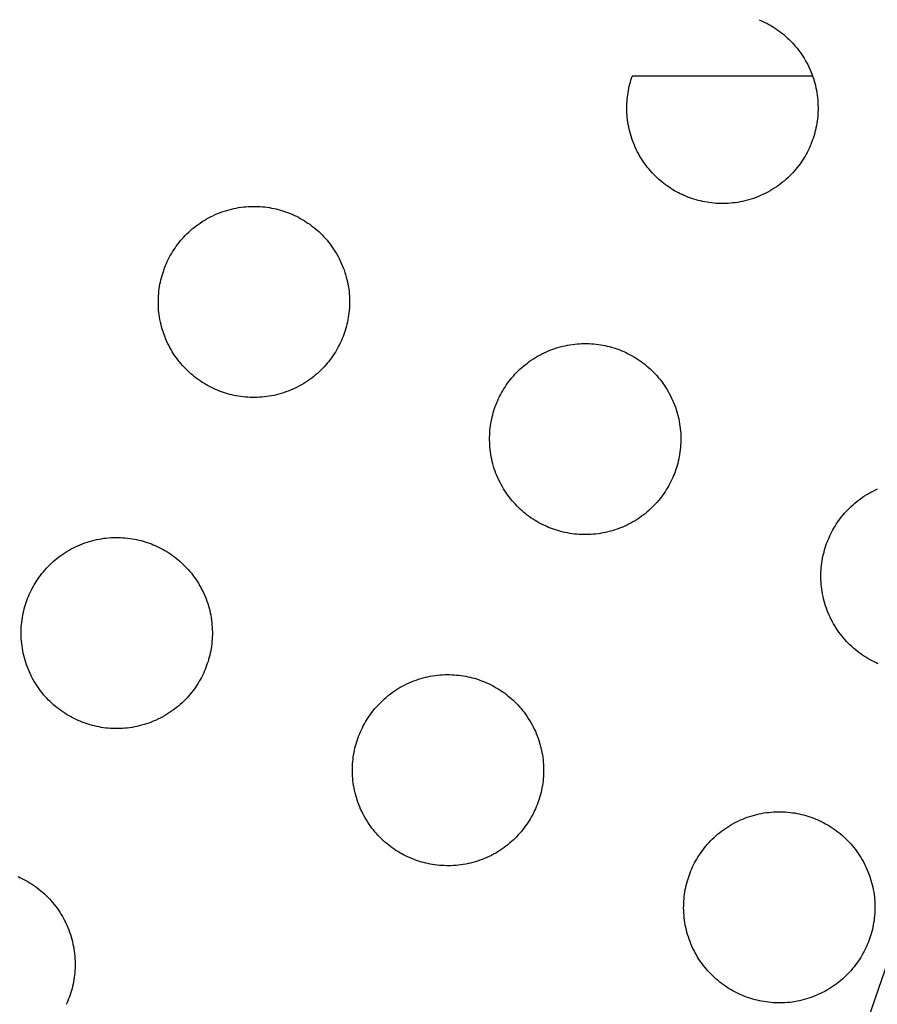
# Model space of a CAD drawing. Units: millimetres. Extents: x -10769 to 17350, y -4423 to 8172.
# Drawn here: x -5501 to -5330, y 4359 to 4555 of the extents above; entities that cross this region are included whole.
import ezdxf

# ---------------------------------------------------------------- set-up
doc = ezdxf.new("R2010")
doc.units = ezdxf.units.MM
doc.layers.add('Make2D$Visible$Curves', color=7, linetype='Continuous', true_color=0x000000)

msp = doc.modelspace()

# ---------------------------------------------------------------- linework, layer by layer
at = {"layer": 'Make2D$Visible$Curves', "lineweight": -3}
for points in [[(-5353.81, 4554.61), (-5353.42, 4554.45), (-5353.03, 4554.27), (-5352.64, 4554.08), (-5352.26, 4553.89), (-5351.87, 4553.68), (-5351.49, 4553.46), (-5351.11, 4553.23), (-5350.73, 4552.99), (-5350.36, 4552.74), (-5349.99, 4552.48), (-5349.62, 4552.21), (-5349.26, 4551.93), (-5348.9, 4551.64), (-5348.54, 4551.34), (-5348.2, 4551.02), (-5347.85, 4550.7), (-5347.52, 4550.37), (-5347.19, 4550.02), (-5346.87, 4549.67), (-5346.56, 4549.31), (-5346.25, 4548.94), (-5345.95, 4548.56), (-5345.66, 4548.17), (-5345.39, 4547.77), (-5345.12, 4547.36), (-5344.86, 4546.95), (-5344.61, 4546.53), (-5344.37, 4546.1), (-5344.14, 4545.67), (-5343.92, 4545.22), (-5343.72, 4544.78), (-5343.52, 4544.33), (-5343.34, 4543.87), (-5343.17, 4543.41), (-5343.01, 4542.94), (-5342.87, 4542.47), (-5342.73, 4542), (-5342.61, 4541.53), (-5342.5, 4541.05), (-5342.4, 4540.57), (-5342.32, 4540.1), (-5342.25, 4539.62), (-5342.19, 4539.14), (-5342.14, 4538.66), (-5342.11, 4538.18), (-5342.09, 4537.7), (-5342.08, 4537.23), (-5342.08, 4536.75), (-5342.09, 4536.28), (-5342.12, 4535.82), (-5342.15, 4535.35), (-5342.2, 4534.89), (-5342.26, 4534.44), (-5342.32, 4533.99), (-5342.4, 4533.54), (-5342.49, 4533.1), (-5342.59, 4532.66), (-5342.7, 4532.23), (-5342.81, 4531.81), (-5342.94, 4531.39), (-5343.07, 4530.98), (-5343.22, 4530.57), (-5343.37, 4530.17), (-5343.52, 4529.78), (-5343.69, 4529.39), (-5343.86, 4529.01), (-5344.05, 4528.62), (-5344.25, 4528.23), (-5344.45, 4527.85), (-5344.67, 4527.47), (-5344.9, 4527.09), (-5345.14, 4526.71), (-5345.39, 4526.33), (-5345.65, 4525.96), (-5345.92, 4525.59), (-5346.2, 4525.23), (-5346.49, 4524.87), (-5346.8, 4524.52), (-5347.11, 4524.17), (-5347.43, 4523.83), (-5347.77, 4523.49), (-5348.11, 4523.16), (-5348.46, 4522.84), (-5348.82, 4522.53), (-5349.2, 4522.22), (-5349.58, 4521.93), (-5349.97, 4521.64), (-5350.36, 4521.36), (-5350.77, 4521.09), (-5351.18, 4520.83), (-5351.6, 4520.58), (-5352.03, 4520.34), (-5352.47, 4520.11), (-5352.91, 4519.9), (-5353.36, 4519.69), (-5353.81, 4519.5), (-5354.26, 4519.31), (-5354.73, 4519.14), (-5355.19, 4518.99), (-5355.66, 4518.84), (-5356.13, 4518.71), (-5356.61, 4518.58), (-5357.08, 4518.48), (-5357.56, 4518.38), (-5358.04, 4518.29), (-5358.52, 4518.22), (-5359, 4518.16), (-5359.48, 4518.12), (-5359.95, 4518.08), (-5360.43, 4518.06), (-5360.91, 4518.05), (-5361.38, 4518.05), (-5361.85, 4518.07), (-5362.32, 4518.09), (-5362.78, 4518.13), (-5363.24, 4518.17), (-5363.7, 4518.23), (-5364.15, 4518.3), (-5364.59, 4518.38), (-5365.04, 4518.47), (-5365.47, 4518.56), (-5365.9, 4518.67), (-5366.33, 4518.79), (-5366.75, 4518.91), (-5367.16, 4519.05), (-5367.56, 4519.19), (-5367.96, 4519.34), (-5368.35, 4519.5)], [(-5368.35, 4519.5), (-5368.73, 4519.66), (-5369.1, 4519.82), (-5369.47, 4520), (-5369.84, 4520.19), (-5370.21, 4520.39), (-5370.58, 4520.6), (-5370.95, 4520.81), (-5371.31, 4521.04), (-5371.68, 4521.28), (-5372.03, 4521.52), (-5372.39, 4521.78), (-5372.74, 4522.05), (-5373.09, 4522.33), (-5373.43, 4522.61), (-5373.77, 4522.91), (-5374.1, 4523.21), (-5374.43, 4523.53), (-5374.75, 4523.85), (-5375.06, 4524.19), (-5375.37, 4524.53), (-5375.67, 4524.88), (-5375.96, 4525.24), (-5376.25, 4525.61), (-5376.53, 4525.98), (-5376.79, 4526.37), (-5377.05, 4526.76), (-5377.3, 4527.16), (-5377.54, 4527.56), (-5377.77, 4527.97), (-5378, 4528.39), (-5378.21, 4528.82), (-5378.41, 4529.25), (-5378.59, 4529.68), (-5378.77, 4530.12), (-5378.94, 4530.56), (-5379.1, 4531.01), (-5379.24, 4531.46), (-5379.37, 4531.91), (-5379.5, 4532.37), (-5379.61, 4532.83), (-5379.71, 4533.28), (-5379.79, 4533.75), (-5379.87, 4534.21), (-5379.93, 4534.67), (-5379.99, 4535.13), (-5380.03, 4535.59), (-5380.06, 4536.05), (-5380.08, 4536.51), (-5380.08, 4536.97), (-5380.08, 4537.42), (-5380.07, 4537.87), (-5380.04, 4538.32), (-5380.01, 4538.77), (-5379.96, 4539.21), (-5379.9, 4539.65), (-5379.84, 4540.09), (-5379.77, 4540.52), (-5379.68, 4540.94), (-5379.59, 4541.36), (-5379.49, 4541.78), (-5379.38, 4542.19), (-5379.26, 4542.59), (-5379.13, 4542.99), (-5379, 4543.39)], [(-5343.16, 4543.39), (-5379, 4543.39)], [(-5461.46, 4480.93), (-5461.85, 4481.09), (-5462.24, 4481.27), (-5462.63, 4481.46), (-5463.01, 4481.65), (-5463.4, 4481.86), (-5463.78, 4482.08), (-5464.16, 4482.31), (-5464.54, 4482.54), (-5464.91, 4482.79), (-5465.28, 4483.05), (-5465.65, 4483.33), (-5466.01, 4483.61), (-5466.37, 4483.9), (-5466.73, 4484.2), (-5467.07, 4484.51), (-5467.42, 4484.84), (-5467.75, 4485.17), (-5468.08, 4485.51), (-5468.4, 4485.87), (-5468.72, 4486.23), (-5469.02, 4486.6), (-5469.32, 4486.98), (-5469.61, 4487.37), (-5469.89, 4487.77), (-5470.16, 4488.18), (-5470.42, 4488.59), (-5470.66, 4489.01), (-5470.9, 4489.44), (-5471.13, 4489.87), (-5471.35, 4490.31), (-5471.55, 4490.76), (-5471.75, 4491.21), (-5471.93, 4491.67), (-5472.1, 4492.13), (-5472.26, 4492.6), (-5472.41, 4493.07), (-5472.54, 4493.54), (-5472.66, 4494.01), (-5472.77, 4494.49), (-5472.87, 4494.97), (-5472.95, 4495.44), (-5473.02, 4495.92), (-5473.08, 4496.4), (-5473.13, 4496.88), (-5473.16, 4497.36), (-5473.18, 4497.84), (-5473.19, 4498.31), (-5473.19, 4498.78), (-5473.18, 4499.25), (-5473.16, 4499.72), (-5473.12, 4500.19), (-5473.07, 4500.65), (-5473.01, 4501.1), (-5472.95, 4501.55), (-5472.87, 4502), (-5472.78, 4502.44), (-5472.68, 4502.88), (-5472.57, 4503.31), (-5472.46, 4503.73), (-5472.33, 4504.15), (-5472.2, 4504.56), (-5472.06, 4504.97), (-5471.91, 4505.37), (-5471.75, 4505.76), (-5471.58, 4506.15), (-5471.41, 4506.53), (-5471.22, 4506.92), (-5471.02, 4507.31), (-5470.82, 4507.69), (-5470.6, 4508.07), (-5470.37, 4508.45), (-5470.13, 4508.83), (-5469.88, 4509.21), (-5469.62, 4509.58), (-5469.35, 4509.95), (-5469.07, 4510.31), (-5468.78, 4510.67), (-5468.48, 4511.02), (-5468.16, 4511.37), (-5467.84, 4511.71), (-5467.51, 4512.05), (-5467.16, 4512.37), (-5466.81, 4512.7), (-5466.45, 4513.01), (-5466.08, 4513.32), (-5465.69, 4513.61), (-5465.31, 4513.9), (-5464.91, 4514.18), (-5464.5, 4514.45), (-5464.09, 4514.71), (-5463.67, 4514.96), (-5463.24, 4515.2), (-5462.8, 4515.43), (-5462.36, 4515.64), (-5461.92, 4515.85), (-5461.46, 4516.04), (-5461.01, 4516.23), (-5460.55, 4516.4), (-5460.08, 4516.55), (-5459.61, 4516.7), (-5459.14, 4516.83), (-5458.67, 4516.96), (-5458.19, 4517.06), (-5457.71, 4517.16), (-5457.23, 4517.24), (-5456.75, 4517.32), (-5456.27, 4517.37), (-5455.8, 4517.42), (-5455.32, 4517.46), (-5454.84, 4517.48), (-5454.37, 4517.49), (-5453.89, 4517.49), (-5453.42, 4517.47), (-5452.95, 4517.45), (-5452.49, 4517.41), (-5452.03, 4517.37), (-5451.57, 4517.31), (-5451.12, 4517.24), (-5450.68, 4517.16), (-5450.24, 4517.07), (-5449.8, 4516.97), (-5449.37, 4516.87), (-5448.94, 4516.75), (-5448.53, 4516.63), (-5448.11, 4516.49), (-5447.71, 4516.35), (-5447.31, 4516.2), (-5446.92, 4516.04)], [(-5446.92, 4516.04), (-5446.53, 4515.88), (-5446.14, 4515.7), (-5445.76, 4515.52), (-5445.37, 4515.32), (-5444.99, 4515.11), (-5444.6, 4514.89), (-5444.22, 4514.67), (-5443.85, 4514.43), (-5443.47, 4514.18), (-5443.1, 4513.92), (-5442.73, 4513.65), (-5442.37, 4513.36), (-5442.01, 4513.07), (-5441.66, 4512.77), (-5441.31, 4512.46), (-5440.97, 4512.13), (-5440.63, 4511.8), (-5440.3, 4511.46), (-5439.98, 4511.1), (-5439.67, 4510.74), (-5439.36, 4510.37), (-5439.06, 4509.99), (-5438.78, 4509.6), (-5438.5, 4509.2), (-5438.23, 4508.8), (-5437.97, 4508.38), (-5437.72, 4507.96), (-5437.48, 4507.53), (-5437.25, 4507.1), (-5437.03, 4506.66), (-5436.83, 4506.21), (-5436.63, 4505.76), (-5436.45, 4505.3), (-5436.28, 4504.84), (-5436.12, 4504.37), (-5435.98, 4503.91), (-5435.84, 4503.43), (-5435.72, 4502.96), (-5435.61, 4502.48), (-5435.52, 4502.01), (-5435.43, 4501.53), (-5435.36, 4501.05), (-5435.3, 4500.57), (-5435.26, 4500.09), (-5435.22, 4499.61), (-5435.2, 4499.13), (-5435.19, 4498.66), (-5435.19, 4498.19), (-5435.2, 4497.72), (-5435.23, 4497.25), (-5435.26, 4496.78), (-5435.31, 4496.32), (-5435.37, 4495.87), (-5435.44, 4495.42), (-5435.52, 4494.97), (-5435.6, 4494.53), (-5435.7, 4494.09), (-5435.81, 4493.66), (-5435.93, 4493.24), (-5436.05, 4492.82), (-5436.19, 4492.41), (-5436.33, 4492), (-5436.48, 4491.6), (-5436.63, 4491.21), (-5436.8, 4490.83), (-5436.98, 4490.44), (-5437.16, 4490.05), (-5437.36, 4489.66), (-5437.57, 4489.28), (-5437.78, 4488.9), (-5438.01, 4488.52), (-5438.25, 4488.14), (-5438.5, 4487.76), (-5438.76, 4487.39), (-5439.03, 4487.03), (-5439.31, 4486.66), (-5439.61, 4486.3), (-5439.91, 4485.95), (-5440.22, 4485.6), (-5440.54, 4485.26), (-5440.88, 4484.93), (-5441.22, 4484.6), (-5441.57, 4484.28), (-5441.94, 4483.96), (-5442.31, 4483.66), (-5442.69, 4483.36), (-5443.08, 4483.07), (-5443.48, 4482.79), (-5443.88, 4482.52), (-5444.3, 4482.26), (-5444.72, 4482.01), (-5445.14, 4481.77), (-5445.58, 4481.55), (-5446.02, 4481.33), (-5446.47, 4481.12), (-5446.92, 4480.93), (-5447.38, 4480.75), (-5447.84, 4480.58), (-5448.3, 4480.42), (-5448.77, 4480.27), (-5449.24, 4480.14), (-5449.72, 4480.02), (-5450.19, 4479.91), (-5450.67, 4479.81), (-5451.15, 4479.73), (-5451.63, 4479.66), (-5452.11, 4479.6), (-5452.59, 4479.55), (-5453.07, 4479.52), (-5453.54, 4479.49), (-5454.02, 4479.48), (-5454.49, 4479.48), (-5454.96, 4479.5), (-5455.43, 4479.52), (-5455.89, 4479.56), (-5456.35, 4479.6), (-5456.81, 4479.66), (-5457.26, 4479.73), (-5457.71, 4479.81), (-5458.15, 4479.9), (-5458.58, 4480), (-5459.01, 4480.1), (-5459.44, 4480.22), (-5459.86, 4480.35), (-5460.27, 4480.48), (-5460.67, 4480.62), (-5461.07, 4480.77), (-5461.46, 4480.93)], [(-5379.42, 4166.54), (-5370.31, 4210.94), (-5358.87, 4261.17), (-5352.79, 4285.22), (-5346.28, 4309.09), (-5339.19, 4333.21), (-5331.39, 4357.99), (-5313.06, 4411.19), (-5305.45, 4431.73), (-5296.65, 4454.08), (-5286.03, 4479.08), (-5272.98, 4507.58)], [(-5395.62, 4453.66), (-5396.01, 4453.82), (-5396.4, 4454), (-5396.79, 4454.18), (-5397.17, 4454.38), (-5397.56, 4454.59), (-5397.94, 4454.81), (-5398.32, 4455.03), (-5398.7, 4455.27), (-5399.07, 4455.52), (-5399.44, 4455.78), (-5399.81, 4456.05), (-5400.17, 4456.34), (-5400.53, 4456.63), (-5400.89, 4456.93), (-5401.23, 4457.24), (-5401.58, 4457.57), (-5401.91, 4457.9), (-5402.24, 4458.24), (-5402.56, 4458.6), (-5402.88, 4458.96), (-5403.18, 4459.33), (-5403.48, 4459.71), (-5403.77, 4460.1), (-5404.05, 4460.5), (-5404.32, 4460.9), (-5404.58, 4461.32), (-5404.82, 4461.74), (-5405.06, 4462.17), (-5405.29, 4462.6), (-5405.51, 4463.04), (-5405.71, 4463.49), (-5405.91, 4463.94), (-5406.09, 4464.4), (-5406.26, 4464.86), (-5406.42, 4465.32), (-5406.57, 4465.79), (-5406.7, 4466.27), (-5406.82, 4466.74), (-5406.93, 4467.22), (-5407.03, 4467.69), (-5407.11, 4468.17), (-5407.18, 4468.65), (-5407.24, 4469.13), (-5407.29, 4469.61), (-5407.32, 4470.09), (-5407.34, 4470.56), (-5407.35, 4471.04), (-5407.35, 4471.51), (-5407.34, 4471.98), (-5407.32, 4472.45), (-5407.28, 4472.91), (-5407.23, 4473.37), (-5407.17, 4473.83), (-5407.11, 4474.28), (-5407.03, 4474.73), (-5406.94, 4475.17), (-5406.84, 4475.61), (-5406.73, 4476.04), (-5406.62, 4476.46), (-5406.49, 4476.88), (-5406.36, 4477.29), (-5406.22, 4477.7), (-5406.07, 4478.09), (-5405.91, 4478.49), (-5405.74, 4478.87), (-5405.57, 4479.26), (-5405.38, 4479.65), (-5405.18, 4480.03), (-5404.98, 4480.42), (-5404.76, 4480.8), (-5404.53, 4481.18), (-5404.29, 4481.56), (-5404.04, 4481.93), (-5403.78, 4482.31), (-5403.51, 4482.67), (-5403.23, 4483.04), (-5402.94, 4483.4), (-5402.64, 4483.75), (-5402.32, 4484.1), (-5402, 4484.44), (-5401.67, 4484.77), (-5401.32, 4485.1), (-5400.97, 4485.42), (-5400.61, 4485.74), (-5400.24, 4486.04), (-5399.85, 4486.34), (-5399.47, 4486.63), (-5399.07, 4486.91), (-5398.66, 4487.18), (-5398.25, 4487.44), (-5397.83, 4487.69), (-5397.4, 4487.93), (-5396.96, 4488.15), (-5396.52, 4488.37), (-5396.08, 4488.58), (-5395.62, 4488.77), (-5395.17, 4488.95), (-5394.71, 4489.12), (-5394.24, 4489.28), (-5393.77, 4489.43), (-5393.3, 4489.56), (-5392.83, 4489.68), (-5392.35, 4489.79), (-5391.87, 4489.89), (-5391.39, 4489.97), (-5390.91, 4490.04), (-5390.43, 4490.1), (-5389.96, 4490.15), (-5389.48, 4490.18), (-5389, 4490.21), (-5388.53, 4490.22), (-5388.05, 4490.22), (-5387.58, 4490.2), (-5387.11, 4490.18), (-5386.65, 4490.14), (-5386.19, 4490.09), (-5385.73, 4490.04), (-5385.28, 4489.97), (-5384.84, 4489.89), (-5384.4, 4489.8), (-5383.96, 4489.7), (-5383.53, 4489.6), (-5383.1, 4489.48), (-5382.69, 4489.35), (-5382.27, 4489.22), (-5381.87, 4489.08), (-5381.47, 4488.93), (-5381.08, 4488.77)], [(-5381.08, 4488.77), (-5380.69, 4488.61), (-5380.3, 4488.43), (-5379.92, 4488.24), (-5379.53, 4488.05), (-5379.15, 4487.84), (-5378.76, 4487.62), (-5378.38, 4487.39), (-5378.01, 4487.15), (-5377.63, 4486.9), (-5377.26, 4486.64), (-5376.89, 4486.37), (-5376.53, 4486.09), (-5376.17, 4485.8), (-5375.82, 4485.5), (-5375.47, 4485.18), (-5375.13, 4484.86), (-5374.79, 4484.53), (-5374.46, 4484.18), (-5374.14, 4483.83), (-5373.83, 4483.47), (-5373.52, 4483.1), (-5373.22, 4482.72), (-5372.94, 4482.33), (-5372.66, 4481.93), (-5372.39, 4481.52), (-5372.13, 4481.11), (-5371.88, 4480.69), (-5371.64, 4480.26), (-5371.41, 4479.83), (-5371.19, 4479.38), (-5370.99, 4478.94), (-5370.79, 4478.49), (-5370.61, 4478.03), (-5370.44, 4477.57), (-5370.28, 4477.1), (-5370.14, 4476.63), (-5370, 4476.16), (-5369.88, 4475.69), (-5369.77, 4475.21), (-5369.68, 4474.73), (-5369.59, 4474.26), (-5369.52, 4473.78), (-5369.46, 4473.3), (-5369.42, 4472.82), (-5369.38, 4472.34), (-5369.36, 4471.86), (-5369.35, 4471.39), (-5369.35, 4470.91), (-5369.36, 4470.44), (-5369.39, 4469.98), (-5369.42, 4469.51), (-5369.47, 4469.05), (-5369.53, 4468.6), (-5369.6, 4468.15), (-5369.68, 4467.7), (-5369.76, 4467.26), (-5369.86, 4466.82), (-5369.97, 4466.39), (-5370.09, 4465.97), (-5370.21, 4465.55), (-5370.35, 4465.14), (-5370.49, 4464.73), (-5370.64, 4464.33), (-5370.79, 4463.94), (-5370.96, 4463.55), (-5371.14, 4463.17), (-5371.32, 4462.78), (-5371.52, 4462.39), (-5371.73, 4462.01), (-5371.94, 4461.63), (-5372.17, 4461.25), (-5372.41, 4460.87), (-5372.66, 4460.49), (-5372.92, 4460.12), (-5373.19, 4459.75), (-5373.47, 4459.39), (-5373.77, 4459.03), (-5374.07, 4458.68), (-5374.38, 4458.33), (-5374.7, 4457.99), (-5375.04, 4457.65), (-5375.38, 4457.32), (-5375.73, 4457), (-5376.1, 4456.69), (-5376.47, 4456.38), (-5376.85, 4456.09), (-5377.24, 4455.8), (-5377.64, 4455.52), (-5378.04, 4455.25), (-5378.46, 4454.99), (-5378.88, 4454.74), (-5379.3, 4454.5), (-5379.74, 4454.27), (-5380.18, 4454.06), (-5380.63, 4453.85), (-5381.08, 4453.66), (-5381.54, 4453.47), (-5382, 4453.3), (-5382.46, 4453.15), (-5382.93, 4453), (-5383.4, 4452.87), (-5383.88, 4452.74), (-5384.35, 4452.64), (-5384.83, 4452.54), (-5385.31, 4452.45), (-5385.79, 4452.38), (-5386.27, 4452.32), (-5386.75, 4452.28), (-5387.23, 4452.24), (-5387.7, 4452.22), (-5388.18, 4452.21), (-5388.65, 4452.21), (-5389.12, 4452.23), (-5389.59, 4452.25), (-5390.05, 4452.29), (-5390.51, 4452.33), (-5390.97, 4452.39), (-5391.42, 4452.46), (-5391.87, 4452.54), (-5392.31, 4452.63), (-5392.74, 4452.72), (-5393.17, 4452.83), (-5393.6, 4452.95), (-5394.02, 4453.07), (-5394.43, 4453.21), (-5394.83, 4453.35), (-5395.23, 4453.5), (-5395.62, 4453.66)], [(-5330.17, 4426.55), (-5330.56, 4426.73), (-5330.95, 4426.91), (-5331.33, 4427.11), (-5331.72, 4427.32), (-5332.1, 4427.53), (-5332.48, 4427.76), (-5332.86, 4428), (-5333.23, 4428.25), (-5333.6, 4428.51), (-5333.97, 4428.78), (-5334.33, 4429.06), (-5334.69, 4429.36), (-5335.05, 4429.66), (-5335.39, 4429.97), (-5335.74, 4430.29), (-5336.07, 4430.63), (-5336.4, 4430.97), (-5336.72, 4431.32), (-5337.04, 4431.69), (-5337.34, 4432.06), (-5337.64, 4432.44), (-5337.93, 4432.83), (-5338.21, 4433.23), (-5338.48, 4433.63), (-5338.74, 4434.05), (-5338.98, 4434.47), (-5339.22, 4434.89), (-5339.45, 4435.33), (-5339.67, 4435.77), (-5339.87, 4436.22), (-5340.07, 4436.67), (-5340.25, 4437.13), (-5340.42, 4437.59), (-5340.58, 4438.05), (-5340.73, 4438.52), (-5340.86, 4438.99), (-5340.98, 4439.47), (-5341.09, 4439.94), (-5341.19, 4440.42), (-5341.27, 4440.9), (-5341.34, 4441.38), (-5341.4, 4441.86), (-5341.45, 4442.34), (-5341.48, 4442.82), (-5341.5, 4443.29), (-5341.51, 4443.77), (-5341.51, 4444.24), (-5341.5, 4444.71), (-5341.48, 4445.18), (-5341.44, 4445.64), (-5341.39, 4446.1), (-5341.33, 4446.56), (-5341.27, 4447.01), (-5341.19, 4447.46), (-5341.1, 4447.9), (-5341, 4448.33), (-5340.89, 4448.76), (-5340.78, 4449.19), (-5340.65, 4449.61), (-5340.52, 4450.02), (-5340.38, 4450.42), (-5340.23, 4450.82), (-5340.07, 4451.21), (-5339.9, 4451.6), (-5339.73, 4451.99), (-5339.54, 4452.38), (-5339.34, 4452.76), (-5339.14, 4453.15), (-5338.92, 4453.53), (-5338.69, 4453.91), (-5338.45, 4454.29), (-5338.2, 4454.66), (-5337.94, 4455.03), (-5337.67, 4455.4), (-5337.39, 4455.76), (-5337.1, 4456.12), (-5336.8, 4456.48), (-5336.48, 4456.82), (-5336.16, 4457.17), (-5335.83, 4457.5), (-5335.48, 4457.83), (-5335.13, 4458.15), (-5334.77, 4458.47), (-5334.4, 4458.77), (-5334.01, 4459.07), (-5333.63, 4459.36), (-5333.23, 4459.64), (-5332.82, 4459.91), (-5332.41, 4460.17), (-5331.99, 4460.42), (-5331.56, 4460.65), (-5331.12, 4460.88), (-5330.68, 4461.1), (-5330.24, 4461.31)], [(-5488.74, 4415.09), (-5489.12, 4415.25), (-5489.51, 4415.43), (-5489.9, 4415.62), (-5490.28, 4415.81), (-5490.67, 4416.02), (-5491.05, 4416.24), (-5491.43, 4416.47), (-5491.81, 4416.7), (-5492.18, 4416.95), (-5492.56, 4417.21), (-5492.92, 4417.49), (-5493.29, 4417.77), (-5493.64, 4418.06), (-5494, 4418.36), (-5494.35, 4418.67), (-5494.69, 4419), (-5495.02, 4419.33), (-5495.35, 4419.67), (-5495.67, 4420.03), (-5495.99, 4420.39), (-5496.29, 4420.76), (-5496.59, 4421.14), (-5496.88, 4421.53), (-5497.16, 4421.93), (-5497.43, 4422.34), (-5497.69, 4422.75), (-5497.94, 4423.17), (-5498.18, 4423.6), (-5498.4, 4424.03), (-5498.62, 4424.47), (-5498.83, 4424.92), (-5499.02, 4425.37), (-5499.2, 4425.83), (-5499.37, 4426.29), (-5499.53, 4426.76), (-5499.68, 4427.23), (-5499.81, 4427.7), (-5499.93, 4428.17), (-5500.04, 4428.65), (-5500.14, 4429.13), (-5500.22, 4429.6), (-5500.29, 4430.08), (-5500.35, 4430.56), (-5500.4, 4431.04), (-5500.43, 4431.52), (-5500.46, 4432), (-5500.47, 4432.47), (-5500.46, 4432.94), (-5500.45, 4433.42), (-5500.43, 4433.88), (-5500.39, 4434.35), (-5500.34, 4434.81), (-5500.29, 4435.26), (-5500.22, 4435.71), (-5500.14, 4436.16), (-5500.05, 4436.6), (-5499.95, 4437.04), (-5499.85, 4437.47), (-5499.73, 4437.89), (-5499.6, 4438.31), (-5499.47, 4438.72), (-5499.33, 4439.13), (-5499.18, 4439.53), (-5499.02, 4439.92), (-5498.85, 4440.31), (-5498.68, 4440.69), (-5498.49, 4441.08), (-5498.3, 4441.47), (-5498.09, 4441.85), (-5497.87, 4442.23), (-5497.64, 4442.61), (-5497.4, 4442.99), (-5497.15, 4443.37), (-5496.89, 4443.74), (-5496.62, 4444.11), (-5496.34, 4444.47), (-5496.05, 4444.83), (-5495.75, 4445.18), (-5495.43, 4445.53), (-5495.11, 4445.87), (-5494.78, 4446.21), (-5494.43, 4446.53), (-5494.08, 4446.86), (-5493.72, 4447.17), (-5493.35, 4447.48), (-5492.97, 4447.77), (-5492.58, 4448.06), (-5492.18, 4448.34), (-5491.77, 4448.61), (-5491.36, 4448.87), (-5490.94, 4449.12), (-5490.51, 4449.36), (-5490.08, 4449.59), (-5489.63, 4449.8), (-5489.19, 4450.01), (-5488.74, 4450.2), (-5488.28, 4450.39), (-5487.82, 4450.56), (-5487.35, 4450.71), (-5486.88, 4450.86), (-5486.41, 4450.99), (-5485.94, 4451.12), (-5485.46, 4451.22), (-5484.98, 4451.32), (-5484.5, 4451.4), (-5484.03, 4451.48), (-5483.55, 4451.54), (-5483.07, 4451.58), (-5482.59, 4451.62), (-5482.11, 4451.64), (-5481.64, 4451.65), (-5481.16, 4451.65), (-5480.69, 4451.63), (-5480.23, 4451.61), (-5479.76, 4451.57), (-5479.3, 4451.53), (-5478.85, 4451.47), (-5478.4, 4451.4), (-5477.95, 4451.32), (-5477.51, 4451.23), (-5477.07, 4451.13), (-5476.64, 4451.03), (-5476.22, 4450.91), (-5475.8, 4450.79), (-5475.39, 4450.65), (-5474.98, 4450.51), (-5474.58, 4450.36), (-5474.19, 4450.2)], [(-5474.19, 4450.2), (-5473.8, 4450.04), (-5473.42, 4449.86), (-5473.03, 4449.68), (-5472.64, 4449.48), (-5472.26, 4449.27), (-5471.88, 4449.05), (-5471.5, 4448.83), (-5471.12, 4448.59), (-5470.74, 4448.34), (-5470.37, 4448.08), (-5470, 4447.81), (-5469.64, 4447.52), (-5469.28, 4447.23), (-5468.93, 4446.93), (-5468.58, 4446.62), (-5468.24, 4446.29), (-5467.9, 4445.96), (-5467.57, 4445.62), (-5467.25, 4445.26), (-5466.94, 4444.9), (-5466.63, 4444.53), (-5466.34, 4444.15), (-5466.05, 4443.76), (-5465.77, 4443.36), (-5465.5, 4442.96), (-5465.24, 4442.54), (-5464.99, 4442.12), (-5464.75, 4441.69), (-5464.52, 4441.26), (-5464.31, 4440.82), (-5464.1, 4440.37), (-5463.91, 4439.92), (-5463.72, 4439.46), (-5463.55, 4439), (-5463.39, 4438.53), (-5463.25, 4438.07), (-5463.11, 4437.59), (-5462.99, 4437.12), (-5462.88, 4436.64), (-5462.79, 4436.17), (-5462.7, 4435.69), (-5462.63, 4435.21), (-5462.57, 4434.73), (-5462.53, 4434.25), (-5462.49, 4433.77), (-5462.47, 4433.29), (-5462.46, 4432.82), (-5462.46, 4432.35), (-5462.47, 4431.88), (-5462.5, 4431.41), (-5462.54, 4430.94), (-5462.58, 4430.48), (-5462.64, 4430.03), (-5462.71, 4429.58), (-5462.79, 4429.13), (-5462.88, 4428.69), (-5462.97, 4428.25), (-5463.08, 4427.82), (-5463.2, 4427.4), (-5463.32, 4426.98), (-5463.46, 4426.57), (-5463.6, 4426.16), (-5463.75, 4425.76), (-5463.91, 4425.37), (-5464.07, 4424.99), (-5464.25, 4424.6), (-5464.43, 4424.21), (-5464.63, 4423.82), (-5464.84, 4423.44), (-5465.06, 4423.06), (-5465.28, 4422.68), (-5465.52, 4422.3), (-5465.77, 4421.92), (-5466.03, 4421.55), (-5466.3, 4421.19), (-5466.58, 4420.82), (-5466.88, 4420.46), (-5467.18, 4420.11), (-5467.49, 4419.76), (-5467.82, 4419.42), (-5468.15, 4419.09), (-5468.49, 4418.76), (-5468.85, 4418.44), (-5469.21, 4418.12), (-5469.58, 4417.82), (-5469.96, 4417.52), (-5470.35, 4417.23), (-5470.75, 4416.95), (-5471.15, 4416.68), (-5471.57, 4416.42), (-5471.99, 4416.17), (-5472.42, 4415.93), (-5472.85, 4415.71), (-5473.29, 4415.49), (-5473.74, 4415.28), (-5474.19, 4415.09), (-5474.65, 4414.91), (-5475.11, 4414.74), (-5475.57, 4414.58), (-5476.04, 4414.43), (-5476.51, 4414.3), (-5476.99, 4414.18), (-5477.47, 4414.07), (-5477.94, 4413.97), (-5478.42, 4413.89), (-5478.9, 4413.82), (-5479.38, 4413.76), (-5479.86, 4413.71), (-5480.34, 4413.68), (-5480.81, 4413.65), (-5481.29, 4413.64), (-5481.76, 4413.64), (-5482.23, 4413.66), (-5482.7, 4413.68), (-5483.16, 4413.72), (-5483.62, 4413.76), (-5484.08, 4413.82), (-5484.53, 4413.89), (-5484.98, 4413.97), (-5485.42, 4414.06), (-5485.86, 4414.16), (-5486.29, 4414.26), (-5486.71, 4414.38), (-5487.13, 4414.51), (-5487.54, 4414.64), (-5487.95, 4414.78), (-5488.34, 4414.93), (-5488.74, 4415.09)], [(-5422.9, 4387.82), (-5423.28, 4387.98), (-5423.67, 4388.16), (-5424.06, 4388.34), (-5424.44, 4388.54), (-5424.83, 4388.75), (-5425.21, 4388.97), (-5425.59, 4389.19), (-5425.97, 4389.43), (-5426.34, 4389.68), (-5426.72, 4389.94), (-5427.08, 4390.21), (-5427.45, 4390.5), (-5427.8, 4390.79), (-5428.16, 4391.09), (-5428.51, 4391.4), (-5428.85, 4391.73), (-5429.18, 4392.06), (-5429.51, 4392.4), (-5429.83, 4392.76), (-5430.15, 4393.12), (-5430.45, 4393.49), (-5430.75, 4393.87), (-5431.04, 4394.26), (-5431.32, 4394.66), (-5431.59, 4395.06), (-5431.85, 4395.48), (-5432.1, 4395.9), (-5432.34, 4396.33), (-5432.56, 4396.76), (-5432.78, 4397.2), (-5432.99, 4397.65), (-5433.18, 4398.1), (-5433.36, 4398.56), (-5433.53, 4399.02), (-5433.69, 4399.48), (-5433.84, 4399.95), (-5433.97, 4400.43), (-5434.09, 4400.9), (-5434.2, 4401.38), (-5434.3, 4401.85), (-5434.38, 4402.33), (-5434.45, 4402.81), (-5434.51, 4403.29), (-5434.56, 4403.77), (-5434.59, 4404.25), (-5434.62, 4404.72), (-5434.63, 4405.2), (-5434.62, 4405.67), (-5434.61, 4406.14), (-5434.59, 4406.61), (-5434.55, 4407.07), (-5434.5, 4407.53), (-5434.45, 4407.99), (-5434.38, 4408.44), (-5434.3, 4408.89), (-5434.21, 4409.33), (-5434.11, 4409.77), (-5434.01, 4410.2), (-5433.89, 4410.62), (-5433.76, 4411.04), (-5433.63, 4411.45), (-5433.49, 4411.86), (-5433.34, 4412.25), (-5433.18, 4412.65), (-5433.01, 4413.03), (-5432.84, 4413.42), (-5432.65, 4413.81), (-5432.46, 4414.19), (-5432.25, 4414.58), (-5432.03, 4414.96), (-5431.8, 4415.34), (-5431.56, 4415.72), (-5431.31, 4416.09), (-5431.05, 4416.47), (-5430.78, 4416.83), (-5430.5, 4417.2), (-5430.21, 4417.56), (-5429.91, 4417.91), (-5429.59, 4418.26), (-5429.27, 4418.6), (-5428.94, 4418.93), (-5428.59, 4419.26), (-5428.24, 4419.58), (-5427.88, 4419.9), (-5427.51, 4420.2), (-5427.13, 4420.5), (-5426.74, 4420.79), (-5426.34, 4421.07), (-5425.93, 4421.34), (-5425.52, 4421.6), (-5425.1, 4421.85), (-5424.67, 4422.09), (-5424.24, 4422.31), (-5423.79, 4422.53), (-5423.35, 4422.74), (-5422.9, 4422.93), (-5422.44, 4423.11), (-5421.98, 4423.28), (-5421.51, 4423.44), (-5421.04, 4423.59), (-5420.57, 4423.72), (-5420.1, 4423.84), (-5419.62, 4423.95), (-5419.14, 4424.05), (-5418.67, 4424.13), (-5418.19, 4424.2), (-5417.71, 4424.26), (-5417.23, 4424.31), (-5416.75, 4424.34), (-5416.27, 4424.37), (-5415.8, 4424.38), (-5415.32, 4424.38), (-5414.85, 4424.36), (-5414.39, 4424.34), (-5413.92, 4424.3), (-5413.46, 4424.25), (-5413.01, 4424.2), (-5412.56, 4424.13), (-5412.11, 4424.05), (-5411.67, 4423.96), (-5411.23, 4423.86), (-5410.8, 4423.76), (-5410.38, 4423.64), (-5409.96, 4423.51), (-5409.55, 4423.38), (-5409.14, 4423.24), (-5408.74, 4423.09), (-5408.35, 4422.93)], [(-5408.35, 4422.93), (-5407.96, 4422.77), (-5407.58, 4422.59), (-5407.19, 4422.4), (-5406.8, 4422.21), (-5406.42, 4422), (-5406.04, 4421.78), (-5405.66, 4421.55), (-5405.28, 4421.31), (-5404.9, 4421.07), (-5404.53, 4420.8), (-5404.16, 4420.53), (-5403.8, 4420.25), (-5403.44, 4419.96), (-5403.09, 4419.66), (-5402.74, 4419.34), (-5402.4, 4419.02), (-5402.06, 4418.69), (-5401.73, 4418.34), (-5401.41, 4417.99), (-5401.1, 4417.63), (-5400.79, 4417.26), (-5400.5, 4416.88), (-5400.21, 4416.49), (-5399.93, 4416.09), (-5399.66, 4415.68), (-5399.4, 4415.27), (-5399.15, 4414.85), (-5398.91, 4414.42), (-5398.68, 4413.99), (-5398.47, 4413.54), (-5398.26, 4413.1), (-5398.07, 4412.65), (-5397.88, 4412.19), (-5397.71, 4411.73), (-5397.55, 4411.26), (-5397.41, 4410.79), (-5397.28, 4410.32), (-5397.15, 4409.85), (-5397.04, 4409.37), (-5396.95, 4408.89), (-5396.86, 4408.42), (-5396.79, 4407.94), (-5396.73, 4407.46), (-5396.69, 4406.98), (-5396.65, 4406.5), (-5396.63, 4406.02), (-5396.62, 4405.55), (-5396.62, 4405.07), (-5396.63, 4404.6), (-5396.66, 4404.14), (-5396.7, 4403.67), (-5396.74, 4403.21), (-5396.8, 4402.76), (-5396.87, 4402.31), (-5396.95, 4401.86), (-5397.04, 4401.42), (-5397.13, 4400.98), (-5397.24, 4400.55), (-5397.36, 4400.13), (-5397.48, 4399.71), (-5397.62, 4399.3), (-5397.76, 4398.89), (-5397.91, 4398.49), (-5398.07, 4398.1), (-5398.23, 4397.71), (-5398.41, 4397.33), (-5398.59, 4396.94), (-5398.79, 4396.55), (-5399, 4396.17), (-5399.22, 4395.79), (-5399.44, 4395.41), (-5399.68, 4395.03), (-5399.93, 4394.65), (-5400.19, 4394.28), (-5400.46, 4393.91), (-5400.74, 4393.55), (-5401.04, 4393.19), (-5401.34, 4392.84), (-5401.65, 4392.49), (-5401.98, 4392.15), (-5402.31, 4391.81), (-5402.65, 4391.48), (-5403.01, 4391.16), (-5403.37, 4390.85), (-5403.74, 4390.54), (-5404.12, 4390.25), (-5404.51, 4389.96), (-5404.91, 4389.68), (-5405.31, 4389.41), (-5405.73, 4389.15), (-5406.15, 4388.9), (-5406.58, 4388.66), (-5407.01, 4388.43), (-5407.45, 4388.22), (-5407.9, 4388.01), (-5408.35, 4387.82), (-5408.81, 4387.63), (-5409.27, 4387.46), (-5409.73, 4387.31), (-5410.2, 4387.16), (-5410.67, 4387.03), (-5411.15, 4386.9), (-5411.63, 4386.8), (-5412.1, 4386.7), (-5412.58, 4386.61), (-5413.06, 4386.54), (-5413.54, 4386.48), (-5414.02, 4386.44), (-5414.5, 4386.4), (-5414.97, 4386.38), (-5415.45, 4386.37), (-5415.92, 4386.37), (-5416.39, 4386.39), (-5416.86, 4386.41), (-5417.32, 4386.45), (-5417.78, 4386.49), (-5418.24, 4386.55), (-5418.69, 4386.62), (-5419.14, 4386.7), (-5419.58, 4386.79), (-5420.02, 4386.88), (-5420.45, 4386.99), (-5420.87, 4387.11), (-5421.29, 4387.23), (-5421.7, 4387.37), (-5422.11, 4387.51), (-5422.5, 4387.66), (-5422.9, 4387.82)], [(-5357.06, 4360.54), (-5357.44, 4360.71), (-5357.83, 4360.89), (-5358.22, 4361.07), (-5358.6, 4361.27), (-5358.99, 4361.48), (-5359.37, 4361.69), (-5359.75, 4361.92), (-5360.13, 4362.16), (-5360.5, 4362.41), (-5360.88, 4362.67), (-5361.24, 4362.94), (-5361.61, 4363.22), (-5361.96, 4363.52), (-5362.32, 4363.82), (-5362.67, 4364.13), (-5363.01, 4364.45), (-5363.34, 4364.79), (-5363.67, 4365.13), (-5363.99, 4365.48), (-5364.31, 4365.85), (-5364.61, 4366.22), (-5364.91, 4366.6), (-5365.2, 4366.99), (-5365.48, 4367.39), (-5365.75, 4367.79), (-5366.01, 4368.21), (-5366.26, 4368.63), (-5366.5, 4369.06), (-5366.72, 4369.49), (-5366.94, 4369.93), (-5367.15, 4370.38), (-5367.34, 4370.83), (-5367.52, 4371.29), (-5367.69, 4371.75), (-5367.85, 4372.21), (-5368, 4372.68), (-5368.13, 4373.15), (-5368.25, 4373.63), (-5368.36, 4374.1), (-5368.46, 4374.58), (-5368.54, 4375.06), (-5368.61, 4375.54), (-5368.67, 4376.02), (-5368.72, 4376.5), (-5368.75, 4376.98), (-5368.78, 4377.45), (-5368.79, 4377.93), (-5368.78, 4378.4), (-5368.77, 4378.87), (-5368.75, 4379.34), (-5368.71, 4379.8), (-5368.66, 4380.26), (-5368.61, 4380.72), (-5368.54, 4381.17), (-5368.46, 4381.62), (-5368.37, 4382.06), (-5368.27, 4382.49), (-5368.17, 4382.92), (-5368.05, 4383.35), (-5367.92, 4383.77), (-5367.79, 4384.18), (-5367.65, 4384.58), (-5367.5, 4384.98), (-5367.34, 4385.37), (-5367.17, 4385.76), (-5367, 4386.15), (-5366.81, 4386.54), (-5366.62, 4386.92), (-5366.41, 4387.31), (-5366.19, 4387.69), (-5365.96, 4388.07), (-5365.72, 4388.45), (-5365.47, 4388.82), (-5365.21, 4389.19), (-5364.94, 4389.56), (-5364.66, 4389.92), (-5364.37, 4390.28), (-5364.07, 4390.64), (-5363.75, 4390.98), (-5363.43, 4391.33), (-5363.1, 4391.66), (-5362.75, 4391.99), (-5362.4, 4392.31), (-5362.04, 4392.63), (-5361.67, 4392.93), (-5361.29, 4393.23), (-5360.9, 4393.52), (-5360.5, 4393.8), (-5360.09, 4394.07), (-5359.68, 4394.33), (-5359.26, 4394.58), (-5358.83, 4394.81), (-5358.4, 4395.04), (-5357.95, 4395.26), (-5357.51, 4395.47), (-5357.06, 4395.66), (-5356.6, 4395.84), (-5356.14, 4396.01), (-5355.67, 4396.17), (-5355.2, 4396.32), (-5354.73, 4396.45), (-5354.26, 4396.57), (-5353.78, 4396.68), (-5353.3, 4396.78), (-5352.83, 4396.86), (-5352.35, 4396.93), (-5351.87, 4396.99), (-5351.39, 4397.04), (-5350.91, 4397.07), (-5350.43, 4397.09), (-5349.96, 4397.1), (-5349.48, 4397.1), (-5349.01, 4397.09), (-5348.55, 4397.07), (-5348.08, 4397.03), (-5347.62, 4396.98), (-5347.17, 4396.92), (-5346.72, 4396.86), (-5346.27, 4396.78), (-5345.83, 4396.69), (-5345.39, 4396.59), (-5344.96, 4396.48), (-5344.54, 4396.37), (-5344.12, 4396.24), (-5343.71, 4396.11), (-5343.3, 4395.97), (-5342.9, 4395.82), (-5342.51, 4395.66)], [(-5342.51, 4395.66), (-5342.12, 4395.49), (-5341.74, 4395.32), (-5341.35, 4395.13), (-5340.96, 4394.93), (-5340.58, 4394.73), (-5340.2, 4394.51), (-5339.82, 4394.28), (-5339.44, 4394.04), (-5339.06, 4393.79), (-5338.69, 4393.53), (-5338.32, 4393.26), (-5337.96, 4392.98), (-5337.6, 4392.69), (-5337.25, 4392.39), (-5336.9, 4392.07), (-5336.56, 4391.75), (-5336.22, 4391.42), (-5335.89, 4391.07), (-5335.57, 4390.72), (-5335.26, 4390.36), (-5334.95, 4389.99), (-5334.66, 4389.61), (-5334.37, 4389.22), (-5334.09, 4388.82), (-5333.82, 4388.41), (-5333.56, 4388), (-5333.31, 4387.58), (-5333.07, 4387.15), (-5332.84, 4386.71), (-5332.63, 4386.27), (-5332.42, 4385.83), (-5332.23, 4385.37), (-5332.04, 4384.92), (-5331.87, 4384.46), (-5331.71, 4383.99), (-5331.57, 4383.52), (-5331.44, 4383.05), (-5331.31, 4382.58), (-5331.2, 4382.1), (-5331.11, 4381.62), (-5331.02, 4381.14), (-5330.95, 4380.66), (-5330.89, 4380.18), (-5330.85, 4379.71), (-5330.81, 4379.23), (-5330.79, 4378.75), (-5330.78, 4378.28), (-5330.78, 4377.8), (-5330.8, 4377.33), (-5330.82, 4376.87), (-5330.86, 4376.4), (-5330.9, 4375.94), (-5330.96, 4375.49), (-5331.03, 4375.03), (-5331.11, 4374.59), (-5331.2, 4374.15), (-5331.29, 4373.71), (-5331.4, 4373.28), (-5331.52, 4372.85), (-5331.64, 4372.44), (-5331.78, 4372.02), (-5331.92, 4371.62), (-5332.07, 4371.22), (-5332.23, 4370.83), (-5332.39, 4370.44), (-5332.57, 4370.05), (-5332.75, 4369.67), (-5332.95, 4369.28), (-5333.16, 4368.9), (-5333.38, 4368.51), (-5333.6, 4368.13), (-5333.84, 4367.76), (-5334.09, 4367.38), (-5334.35, 4367.01), (-5334.62, 4366.64), (-5334.9, 4366.28), (-5335.2, 4365.92), (-5335.5, 4365.57), (-5335.81, 4365.22), (-5336.14, 4364.88), (-5336.47, 4364.54), (-5336.81, 4364.21), (-5337.17, 4363.89), (-5337.53, 4363.58), (-5337.9, 4363.27), (-5338.28, 4362.97), (-5338.67, 4362.69), (-5339.07, 4362.41), (-5339.47, 4362.14), (-5339.89, 4361.88), (-5340.31, 4361.63), (-5340.74, 4361.39), (-5341.17, 4361.16), (-5341.61, 4360.94), (-5342.06, 4360.74), (-5342.51, 4360.54), (-5342.97, 4360.36), (-5343.43, 4360.19), (-5343.89, 4360.03), (-5344.36, 4359.89), (-5344.83, 4359.75), (-5345.31, 4359.63), (-5345.79, 4359.52), (-5346.26, 4359.43), (-5346.74, 4359.34), (-5347.22, 4359.27), (-5347.7, 4359.21), (-5348.18, 4359.17), (-5348.66, 4359.13), (-5349.13, 4359.11), (-5349.61, 4359.1), (-5350.08, 4359.1), (-5350.55, 4359.11), (-5351.02, 4359.14), (-5351.48, 4359.17), (-5351.94, 4359.22), (-5352.4, 4359.28), (-5352.85, 4359.35), (-5353.3, 4359.43), (-5353.74, 4359.51), (-5354.18, 4359.61), (-5354.61, 4359.72), (-5355.03, 4359.84), (-5355.45, 4359.96), (-5355.86, 4360.1), (-5356.27, 4360.24), (-5356.66, 4360.39), (-5357.06, 4360.54)], [(-5501.07, 4384.2), (-5500.69, 4384.02), (-5500.3, 4383.84), (-5499.91, 4383.64), (-5499.53, 4383.43), (-5499.15, 4383.21), (-5498.77, 4382.99), (-5498.39, 4382.75), (-5498.01, 4382.5), (-5497.64, 4382.24), (-5497.28, 4381.97), (-5496.91, 4381.68), (-5496.55, 4381.39), (-5496.2, 4381.09), (-5495.85, 4380.78), (-5495.51, 4380.45), (-5495.18, 4380.12), (-5494.85, 4379.78), (-5494.52, 4379.42), (-5494.21, 4379.06), (-5493.91, 4378.69), (-5493.61, 4378.31), (-5493.32, 4377.92), (-5493.04, 4377.52), (-5492.77, 4377.12), (-5492.51, 4376.7), (-5492.26, 4376.28), (-5492.02, 4375.85), (-5491.79, 4375.42), (-5491.58, 4374.98), (-5491.37, 4374.53), (-5491.18, 4374.08), (-5491, 4373.62), (-5490.83, 4373.16), (-5490.67, 4372.69), (-5490.52, 4372.23), (-5490.39, 4371.75), (-5490.27, 4371.28), (-5490.16, 4370.8), (-5490.06, 4370.33), (-5489.98, 4369.85), (-5489.9, 4369.37), (-5489.85, 4368.89), (-5489.8, 4368.41), (-5489.76, 4367.93), (-5489.74, 4367.45), (-5489.73, 4366.98), (-5489.73, 4366.51), (-5489.75, 4366.04), (-5489.77, 4365.57), (-5489.81, 4365.11), (-5489.85, 4364.64), (-5489.91, 4364.19), (-5489.98, 4363.74), (-5490.06, 4363.29), (-5490.15, 4362.85), (-5490.25, 4362.41), (-5490.35, 4361.98), (-5490.47, 4361.56), (-5490.6, 4361.14), (-5490.73, 4360.73), (-5490.87, 4360.32), (-5491.02, 4359.92), (-5491.18, 4359.53), (-5491.34, 4359.15), (-5491.52, 4358.76)]]:
    msp.add_lwpolyline(points, dxfattribs=at)

doc.saveas('drawing.dxf')
